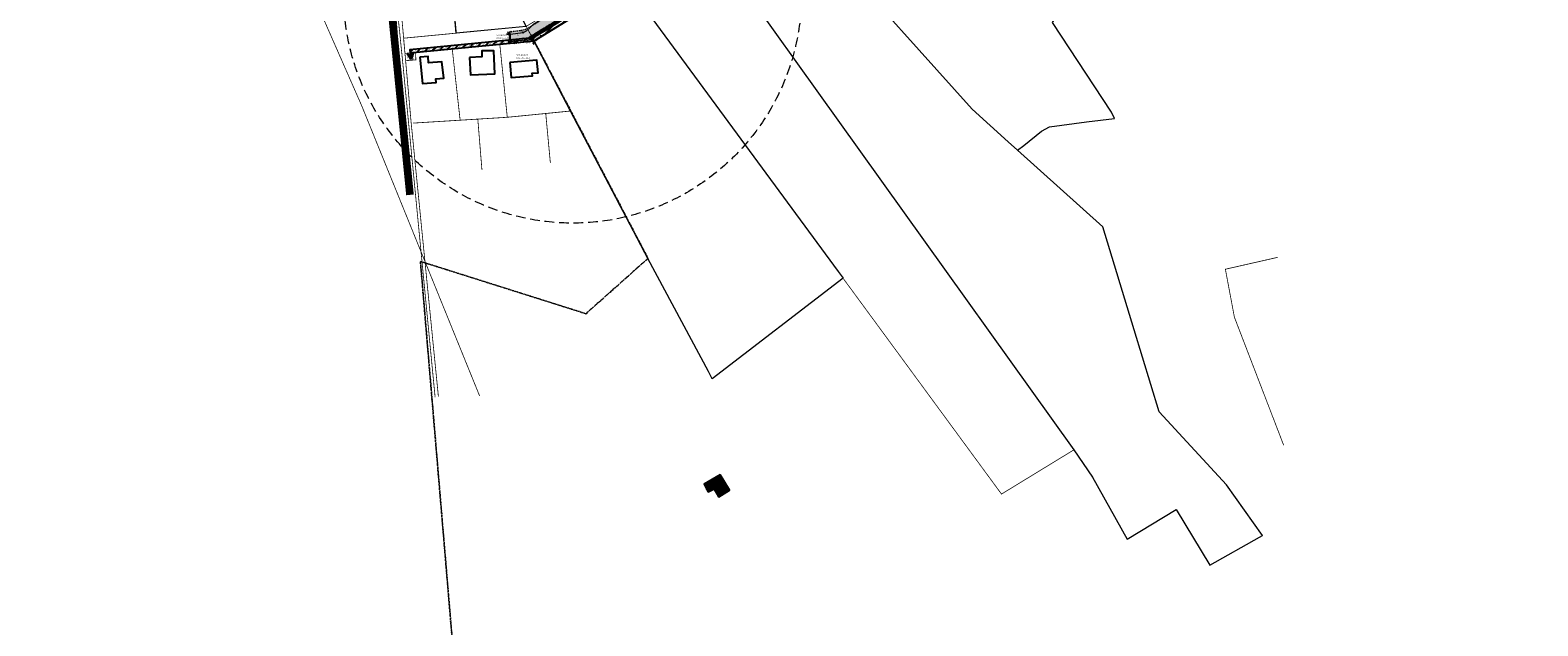
# Model space of a CAD drawing. Units: metres. Extents: x 0 to 549003, y 0 to 6586093.
# Drawn here: x 547051 to 548039, y 6581989 to 6582379 of the extents above; entities that cross this region are included whole.
import ezdxf
from ezdxf.enums import TextEntityAlignment as Align

# ---------------------------------------------------------------- set-up
doc = ezdxf.new("R2010")
doc.units = ezdxf.units.M
for name, pattern in [('AAREKIVI', [0.2, 0.1, 0.1]), ('ASFBET', [2.5, 1.5, -1]), ('DASHED', [19.05, 12.7, -6.35]), ('KATASTRIPIIR', [0.02, 0.01, 0.01]), ('TT-4577_must$0$LOSAPIIR', [9, 2.5, -1, 1, -1, 2.5, -1])]:
    doc.linetypes.add(name, pattern=pattern)
for name, color, linetype, lineweight in [('-GEODEESIA', 7, 'Continuous', 9), ('KORGUS-EH2000', 2, 'Continuous', 0), ('OPT-elekter', 1, 'Continuous', 0), ('OPT-HÜDRANT', 5, 'Continuous', 5), ('PIIRID', 32, 'Continuous', 0), ('TT-4577_must$0$PIIR', 36, 'Continuous', 20), ('TT-4577_must$0$PIIRASULA', 7, 'Continuous', 9)]:
    doc.layers.add(name, color=color, linetype=linetype, lineweight=lineweight)
for name, color, linetype in [('AED', 15, 'Continuous'), ('dim kanal', 7, 'Continuous'), ('dim vesi', 7, 'Continuous'), ('HALJASTUS', 3, 'Continuous'), ('KKAEV', 7, 'Continuous'), ('koordinaadid', 7, 'Continuous'), ('KTRASS', 6, 'Continuous'), ('MPKAABEL', 10, 'Continuous'), ('OPT-liitumispunkt', 7, 'Continuous'), ('OPT-servituut', 7, 'Continuous'), ('PIIR', 32, 'Continuous'), ('PLAN.TEE', 250, 'Continuous'), ('POST', 12, 'Continuous'), ('TEE', 7, 'Continuous'), ('TINGMÄRK', 7, 'Continuous'), ('TORU_NR', 7, 'Continuous'), ('VKAEV', 7, 'Continuous'), ('VTRASS', 5, 'Continuous')]:
    doc.layers.add(name, color=color, linetype=linetype)
doc.layers.add('OL.OL.HOONE', color=7, linetype='Continuous', true_color=0x000000)
doc.styles.add('Arial', font='arial.ttf')
doc.styles.add('romans', font='romans.shx')
doc.styles.add('Style-INTL_ISO', font='INTL_ISO.shx')
doc.styles.add('Style-INTL_ISO_ITALIC', font='INTL_ISO_ITALIC.shx')
doc.linetypes.add('-K-', pattern='A,10,-1.5,["K",romans,S=1.4,R=0,X=-0.7,Y=-0.7],-1.5,10,-3', length=26)
doc.linetypes.add('-V-', pattern='A,10,-1.5,["V",romans,S=1.4,R=0,X=-0.7,Y=-0.7],-1.5,10,-3', length=26)
doc.linetypes.add('HEKK', pattern='A,0,[133,mkm.shx,S=0.6,R=0,X=0,Y=0],-2.5,[133,mkm.shx,S=0.3,R=0,X=0.3,Y=0],-2.5', length=5)
doc.linetypes.add('Kaabel uus1', pattern='A,12.7,-5.08,["W1",Arial,S=2.54,R=0,X=-2.54,Y=-1.27],-5.08', length=22.86)
doc.linetypes.add('LA_AED', pattern='A,2.5,[136,mkm.shx,S=0.8,R=0,X=0,Y=0],2.5', length=5)
doc.linetypes.add('MP_KBL', pattern='A,8,-2,[138,mkm.shx,S=1,R=0,X=0,Y=0],6,[138,mkm.shx,S=1,R=180,X=0,Y=0],-2', length=18)
doc.linetypes.add('VO_AED', pattern='A,2.5,[135,mkm.shx,S=0.6,R=0,X=0,Y=0],5,[135,mkm.shx,S=0.6,R=180,X=0,Y=0],2.5', length=10)

# ---------------------------------------------------------------- blocks, each defined once
blk = doc.blocks.new('VARPOS_1')
at = {"layer": 'AED', "linetype": 'Continuous', "lineweight": 0}
for p, q in [((-0.25, 0.25), (-0.25, -0.25)), ((-0.25, 0.25), (0.25, 0.25)), ((0.25, 0.25), (0.25, -0.25)), ((-0.25, -0.25), (0.25, -0.25))]:
    blk.add_line(p, q, dxfattribs=at)
blk = doc.blocks.new('MEPOST_1')
at = {"layer": 'POST', "linetype": 'Continuous', "lineweight": 0}
for radius in [0.5, 0.45, 0.4, 0.35, 0.3, 0.25, 0.2, 0.15, 0.1, 0.05]:
    blk.add_circle((0, 0), radius, dxfattribs=at)
blk = doc.blocks.new('VAPOST_1')
at = {"layer": 'POST', "linetype": 'Continuous', "lineweight": 0}
for p, q in [((0, 0.5), (0, 4.5)), ((0, 4), (2, 4)), ((0.5, 3.4), (0.5, 4)), ((1.7, 3.4), (1.7, 4))]:
    blk.add_line(p, q, dxfattribs=at)
blk.add_arc((1.1, 3.4), 0.613, 180, 0, dxfattribs=at)
blk.add_point((0, 0), dxfattribs=at)
blk = doc.blocks.new('RING02_2')
at = {"layer": 'KORGUS-EH2000', "color": 32, "lineweight": 0}
blk.add_circle((0, 0), 0.2, dxfattribs=at)
blk = doc.blocks.new('RING02_3')
at = {"layer": 'KORGUS-EH2000', "color": 32, "lineweight": 0}
blk.add_circle((0, 0), 0.2, dxfattribs=at)
blk = doc.blocks.new('HEIN_1')
at = {"layer": 'HALJASTUS', "linetype": 'Continuous', "lineweight": 0}
for p, q in [((-0.5, 0.8), (-0.5, -0.8)), ((0.5, 0.8), (0.5, -0.8))]:
    blk.add_line(p, q, dxfattribs=at)
blk = doc.blocks.new('MURU_1')
at = {"layer": 'HALJASTUS', "linetype": 'Continuous', "lineweight": 0}
for p, q in [((-0.9, 1.2), (0, 0)), ((0, 0), (0.9, 1.2))]:
    blk.add_line(p, q, dxfattribs=at)
for centre in [(-0.8, 0), (0.9, 0)]:
    blk.add_circle(centre, 0.11, dxfattribs=at)
blk = doc.blocks.new('VESIIB_1')
at = {"layer": 'VKAEV', "linetype": 'Continuous', "lineweight": 0}
for p, q in [((-0.7, 0), (0.7, 0)), ((-0.5, -0.5), (-0.8, -0.8)), ((0.5, -0.5), (0.8, -0.8))]:
    blk.add_line(p, q, dxfattribs=at)
blk.add_circle((0, 0), 0.7, dxfattribs=at)
blk = doc.blocks.new('KAKAEV_1')
at = {"layer": 'KKAEV', "linetype": 'Continuous', "lineweight": 0}
for p, q in [((-1, 0), (1, 0)), ((0, -1), (0, 1))]:
    blk.add_line(p, q, dxfattribs=at)
blk.add_circle((0, 0), 1, dxfattribs=at)
blk = doc.blocks.new('TT-4577_must')
at = {"layer": 'TT-4577_must$0$PIIR', "linetype": 'Continuous', "ltscale": 0.5}
for points in [[(547522.29, 6582489.55), (547482.82, 6582455.97), (547734.66, 6582103.83), (547747, 6582085.92), (547769.62, 6582045.39), (547801.84, 6582064.78), (547823.93, 6582028.36), (547856.48, 6582046.83), (547858.33, 6582047.87), (547834.7, 6582081.09), (547790.76, 6582128.73), (547774.31, 6582182.53), (547753.67, 6582250.03), (547697.9, 6582300.24), (547691.8, 6582305.65), (547668.07, 6582327.09), (547573.67, 6582432.4)], [(547573.67, 6582432.4), (547668.07, 6582327.09), (547691.8, 6582305.65), (547697.9, 6582300.24), (547702.05, 6582303.17), (547713.58, 6582312.6), (547718.8, 6582315.46), (547743.12, 6582318.82), (547761.45, 6582320.95), (547759.4, 6582325.02), (547720.76, 6582383.8), (547734.43, 6582404.81), (547776.65, 6582429.64), (547760.12, 6582440.52), (547735.88, 6582456.47), (547711.61, 6582472.45), (547687.41, 6582488.38)]]:
    blk.add_lwpolyline(points, close=True, dxfattribs=at)
at = {"layer": 'TT-4577_must$0$PIIRASULA', "linetype": 'TT-4577_must$0$LOSAPIIR', "ltscale": 0.5}
for points in [[(547333.66, 6581907.34), (547306.72, 6582227.34), (547415.14, 6582193.09), (547455.8, 6582229.27), (547379.47, 6582375.04), (547440, 6582412.07), (547522.29, 6582489.55), (547397.19, 6582705.98), (547430.08, 6582740.35), (547402.02, 6582758.63), (547436.75, 6582815.86), (547294.1, 6582901.21), (547243.51, 6582825.87), (547161.34, 6582872.37), (547131.99, 6582896.93), (547018.89, 6582817.26)], [(548107.87, 6582478.98), (547979.61, 6582624.96), (547776.42, 6582879.38), (547766.17, 6582842.34), (547656.09, 6582689.86), (547436.75, 6582815.86), (547402.02, 6582758.63), (547430.08, 6582740.35), (547397.19, 6582705.98), (547522.29, 6582489.55), (547440, 6582412.07), (547379.47, 6582375.04), (547455.8, 6582229.27), (547415.14, 6582193.09), (547306.72, 6582227.34), (547333.66, 6581907.34)]]:
    blk.add_lwpolyline(points, dxfattribs=at)
blk = doc.blocks.new('PLOAL')
at = {"layer": 'TINGMÄRK'}
for p, q in [((536193, 6578164.8), (536195, 6578168.9)), ((536195, 6578168.9), (536197.1, 6578164.8))]:
    blk.add_line(p, q, dxfattribs=at)
at = {"layer": 'TINGMÄRK', "const_width": 0.137}
blk.add_lwpolyline([(536193, 6578168.9), (536197.1, 6578168.9), (536197.1, 6578164.8), (536193, 6578164.8)], close=True, dxfattribs=at)
at = {"layer": 'TINGMÄRK'}
blk.add_solid([(536193, 6578164.8), (536195, 6578168.9), (536197.1, 6578164.8)], dxfattribs=at)
blk = doc.blocks.new('KAKAEV')
at = {"layer": 'KKAEV', "color": 36, "linetype": 'Continuous', "lineweight": 30}
for p, q in [((-1, 0), (1, 0)), ((0, -1), (0, 1))]:
    blk.add_line(p, q, dxfattribs=at)
blk.add_circle((0, 0), 1, dxfattribs=at)
blk = doc.blocks.new('VESIIB')
at = {"layer": 'VKAEV', "linetype": 'Continuous', "lineweight": 0}
for p, q in [((-0.7, 0), (0.7, 0)), ((-0.5, -0.5), (-0.8, -0.8)), ((0.5, -0.5), (0.8, -0.8))]:
    blk.add_line(p, q, dxfattribs=at)
blk.add_circle((0, 0), 0.7, dxfattribs=at)
blk = doc.blocks.new('vk')
at = {"layer": 'koordinaadid'}
for p in [(4.53, 87.99), (16.42, 91.46)]:
    blk.add_line(p, (6.08, 91.46), dxfattribs=at)
at = {"layer": 'KTRASS', "linetype": '-K-', "const_width": 0.14, "flags": 128}
for points in [[(4.37, 87.36), (51.26, 82.48)], [(52.25, 82.39), (79.05, 80.22)], [(80.05, 80.15), (115.68, 78.66)]]:
    blk.add_lwpolyline(points, dxfattribs=at)
at = {"layer": 'PIIR', "linetype": 'KATASTRIPIIR', "flags": 128}
blk.add_lwpolyline([(2.64, 86.15), (12.89, 89.63), (12.78, 88.04), (12.62, 85.55), (2.64, 86.15)], dxfattribs=at)
at = {"layer": 'VTRASS', "linetype": '-V-', "const_width": 0.14, "flags": 128}
blk.add_lwpolyline([(4.53, 87.99), (52.2, 82.8), (80.61, 80.53), (116.55, 79.02), (146.84, 77.55), (175.81, 77.14), (207.41, 74.96)], dxfattribs=at)
at = {"layer": 'KKAEV'}
for p, xscale, yscale, zscale, rotation in [((3.87, 87.41), 0.4999999998401434, 0.4999999998401434, 0.4999999998401434, 0.03184570743851359), ((51.75, 82.43), 0.4999999998403888, 0.4999999998403888, 0.4999999998403888, 0.03184572094055102), ((51.82, 83.4), 0.4999999998403888, 0.4999999998403888, 0.4999999998403888, 0.03184572094055102)]:
    blk.add_blockref('KAKAEV', p, dxfattribs=dict(at, xscale=xscale, yscale=yscale, zscale=zscale, rotation=rotation))
at = {"layer": 'koordinaadid', "style": 'romans'}
for s, p in [(' V1 el.keevis liide', (5.23, 91.6)), (' H=42.37', (6.69, 90.14))]:
    blk.add_text(s, height=0.7, dxfattribs=at).set_placement(p, align=Align.BOTTOM_LEFT)
at = {"layer": 'TORU_NR', "style": 'romans'}
for s, p in [('3', (2.93, 87.01)), ('1', (4.09, 88.47)), ('2', (4.74, 86.46)), ('1', (50.76, 82.1)), ('2', (51.03, 82.95)), ('3', (52.88, 81.83))]:
    blk.add_text(s, height=0.6, rotation=0.03185, dxfattribs=at).set_placement(p, align=Align.MIDDLE_CENTER)
blk = doc.blocks.new('vk2')
at = {"layer": 'koordinaadid'}
for p, q in [((52.22, 84.21), (51.75, 88.79)), ((62.77, 88.78), (51.75, 88.79)), ((116.72, 81.41), (117.19, 84.73)), ((128.21, 84.73), (117.19, 84.73)), ((53.59, 78.18), (43.06, 78.19)), ((93.82, 77.77), (83.29, 77.77)), ((130.52, 74.54), (119.99, 74.55))]:
    blk.add_line(p, q, dxfattribs=at)
blk.add_circle((52.2, 82.8), 0.141, dxfattribs=at)
at = {"layer": 'KTRASS', "linetype": '-K-', "const_width": 0.14, "flags": 128}
for points in [[(51.79, 82.93), (51.82, 83.4)], [(79.75, 80.63), (79.98, 81.17)], [(116.21, 79.14), (116.27, 80.48)]]:
    blk.add_lwpolyline(points, dxfattribs=at)
at = {"layer": 'VTRASS', "linetype": '-V-', "const_width": 0.14, "flags": 128}
for points in [[(52.23, 83.22), (52.2, 82.8)], [(80.64, 81.28), (80.61, 80.53)], [(116.62, 80.42), (116.55, 79.02)]]:
    blk.add_lwpolyline(points, dxfattribs=at)
blk.add_blockref('vk', (0, 0))
at = {"layer": 'KKAEV', "xscale": 0.4999999998403888, "yscale": 0.4999999998403888, "zscale": 0.4999999998403888, "rotation": 0.03184572094055102}
for p in [(79.55, 80.18), (80.18, 81.62), (116.18, 78.64), (116.3, 80.98)]:
    blk.add_blockref('KAKAEV', p, dxfattribs=at)
at = {"layer": 'VKAEV', "xscale": 0.4999999998403888, "yscale": 0.4999999998403888, "zscale": 0.4999999998403888, "rotation": 0.03184572094055102}
for p in [(52.27, 83.71), (80.67, 81.78), (116.65, 80.92)]:
    blk.add_blockref('VESIIB', p, dxfattribs=at)
at = {"layer": 'dim kanal', "style": 'romans'}
for s, rotation, p in [('<0.005', 354.06049, (30.86, 82.61)), ('-48.1-', 354.06049, (31.07, 83.58)), ('<0.009', 355.3609, (65.33, 79.49)), ('-27.9-', 355.3609, (65.47, 80.43)), ('<0.000', 66.25378, (78.75, 83.31)), ('-1.6-', 66.25378, (79.15, 82.07)), ('<0.052', 87.12692, (114.22, 81.03)), ('-2.3-', 87.12692, (115.32, 80.27)), ('<0.004', 357.59649, (98.58, 77.51)), ('-36.7-', 357.59649, (98.59, 78.51))]:
    blk.add_text(s, height=0.7, rotation=rotation, dxfattribs=at).set_placement(p, align=Align.MIDDLE_CENTER)
at = {"layer": 'dim vesi', "style": 'romans'}
for s, rotation, p in [('PE %%c160', 353.78185, (31.77, 87.35)), ('-47.9-', 353.78185, (31.49, 85.76)), ('PE %%c160', 355.44262, (69.01, 83.56)), ('-24.7-', 355.44262, (68.71, 82.46)), ('-1.3-', 87.59649, (81.78, 82.01)), ('PE %%c63', 87.59649, (82.81, 83.53)), ('PE %%c160', 357.59257, (98.71, 81.7)), ('-36.0-', 357.59257, (98.61, 80.66)), ('-1.9-', 87.19691, (117.59, 80.14)), ('PE %%c63', 87.19691, (118.6, 81.3)), ('PE %%c160', 357.22009, (130.47, 79.93)), ('-30.3-', 357.22009, (130.38, 78.97))]:
    blk.add_text(s, height=0.7, rotation=rotation, dxfattribs=at).set_placement(p, align=Align.MIDDLE_CENTER)
at = {"layer": 'koordinaadid', "style": 'romans'}
for s, p in [(' V3 maakraan DN50', (50.82, 88.93)), (' V2 sadul %%c160/63', (41.74, 78.33)), ('H=44.25', (52.36, 87.47)), (' H=42.20', (63.67, 84.83)), (' V9 maakraan DN50', (116.26, 84.88)), ('H=44.51', (117.8, 83.41)), (' H=42.20', (43.67, 76.87)), (' V6 sadul %%c160/63', (83.02, 77.92)), (' H=42.25', (83.9, 76.45)), (' V8 sadul %%c160/63', (119.72, 74.69)), (' H=42.45', (120.6, 73.23))]:
    blk.add_text(s, height=0.7, dxfattribs=at).set_placement(p, align=Align.BOTTOM_LEFT)
at = {"layer": 'TORU_NR', "style": 'romans'}
for s, p in [('1', (78.54, 79.75)), ('1', (79.53, 80.87)), ('2', (80.21, 80.71)), ('3', (80.39, 79.69)), ('2', (115.9, 79.47)), ('1', (115.32, 78.19)), ('3', (116.83, 78.05))]:
    blk.add_text(s, height=0.6, rotation=0.03185, dxfattribs=at).set_placement(p, align=Align.MIDDLE_CENTER)

msp = doc.modelspace()

# ---------------------------------------------------------------- hatches: boundary and pattern name
at = {"layer": 'OPT-servituut'}
h = msp.add_hatch(dxfattribs=at)
h.set_pattern_fill('ANSI31', color=33)
edge = h.paths.add_edge_path()
edge.add_arc((547409.265, 6582400.359), 2.007, 116.793619, 306.189984)
edge.add_line((547410.45, 6582398.74), (547437.458, 6582415.285))
edge.add_line((547437.458, 6582415.285), (547450.213, 6582428.009))
edge.add_line((547450.213, 6582428.009), (547449.793, 6582420.059))
edge.add_line((547449.793, 6582420.059), (547440.626, 6582410.806))
edge.add_line((547440.626, 6582410.806), (547380.462, 6582373.813))
edge.add_line((547380.462, 6582373.813), (547299.864, 6582365.881))
edge.add_line((547299.864, 6582365.881), (547300.028, 6582363.878))
edge.add_line((547300.028, 6582363.878), (547301.997, 6582364.082))
edge.add_line((547301.997, 6582364.082), (547381.129, 6582371.869))
edge.add_line((547381.129, 6582371.869), (547441.964, 6582409.316))
edge.add_line((547441.964, 6582409.316), (547451.754, 6582419.282))
edge.add_line((547451.754, 6582419.282), (547452.327, 6582430.118))
edge.add_line((547452.327, 6582430.118), (547452.645, 6582430.434))
edge.add_line((547452.645, 6582430.434), (547451.77, 6582432.534))
edge.add_line((547451.77, 6582432.534), (547480.584, 6582462.067))
edge.add_line((547480.584, 6582462.067), (547481.332, 6582472.109))
edge.add_line((547481.332, 6582472.109), (547481.216, 6582472.656))
edge.add_line((547481.216, 6582472.656), (547471.242, 6582491.337))
edge.add_line((547471.242, 6582491.337), (547469.412, 6582490.45))
edge.add_line((547469.412, 6582490.45), (547479.316, 6582471.968))
edge.add_line((547479.316, 6582471.968), (547478.643, 6582462.941))
edge.add_line((547478.643, 6582462.941), (547450.86, 6582434.446))
edge.add_line((547450.86, 6582434.446), (547450.033, 6582436.184))
edge.add_line((547450.033, 6582436.184), (547475.413, 6582462.221))
edge.add_line((547475.413, 6582462.221), (547475.98, 6582463.575))
edge.add_line((547475.98, 6582463.575), (547476.201, 6582473.988))
edge.add_line((547476.201, 6582473.988), (547467.766, 6582489.744))
edge.add_line((547467.766, 6582489.744), (547477.027, 6582494.327))
edge.add_arc((547475.817, 6582496.239), 2.262, 302.332546, 470.322017)
edge.add_line((547475.031, 6582498.36), (547469.042, 6582495.372))
edge.add_line((547469.042, 6582495.372), (547464.434, 6582503.984))
edge.add_line((547464.434, 6582503.984), (547469.295, 6582506.496))
edge.add_line((547469.295, 6582506.496), (547469.81, 6582505.483))
edge.add_line((547469.81, 6582505.483), (547472.574, 6582506.891))
edge.add_line((547472.574, 6582506.891), (547470.629, 6582510.71))
edge.add_line((547470.629, 6582510.71), (547467.866, 6582509.302))
edge.add_line((547467.866, 6582509.302), (547468.319, 6582508.411))
edge.add_line((547468.319, 6582508.411), (547463.49, 6582505.748))
edge.add_line((547463.49, 6582505.748), (547447.286, 6582535.977))
edge.add_line((547447.286, 6582535.977), (547445.475, 6582535.065))
edge.add_line((547445.475, 6582535.065), (547467.263, 6582494.513))
edge.add_line((547467.263, 6582494.513), (547465.635, 6582493.711))
edge.add_line((547465.635, 6582493.711), (547463.676, 6582497.375))
edge.add_line((547463.676, 6582497.375), (547465.147, 6582498.21))
edge.add_line((547465.147, 6582498.21), (547464.219, 6582499.924))
edge.add_line((547464.219, 6582499.924), (547462.733, 6582499.139))
edge.add_line((547462.733, 6582499.139), (547443.925, 6582534.314))
edge.add_line((547443.925, 6582534.314), (547447.243, 6582536.052))
edge.add_line((547447.243, 6582536.052), (547446.461, 6582537.719))
edge.add_line((547446.461, 6582537.719), (547452.057, 6582540.521))
edge.add_arc((547451.297, 6582542.655), 2.266, 289.608379, 483.046185)
edge.add_line((547450.061, 6582544.554), (547440.839, 6582539.991))
edge.add_line((547440.839, 6582539.991), (547426.883, 6582566.018))
edge.add_line((547426.883, 6582566.018), (547422.47, 6582573.51))
edge.add_arc((547420.792, 6582572.603), 1.908, 28.404059, 105.827374)
edge.add_line((547420.272, 6582574.438), (547278.418, 6582539.607))
edge.add_line((547278.418, 6582539.607), (547279.494, 6582535.237))
edge.add_line((547279.494, 6582535.237), (547419.527, 6582569.623))
edge.add_line((547419.527, 6582569.623), (547422.622, 6582564.759))
edge.add_line((547422.622, 6582564.759), (547436.93, 6582538.09))
edge.add_arc((547438.548, 6582536.397), 2.342, 133.70424, 262.737075)
edge.add_line((547438.252, 6582534.073), (547439.872, 6582530.892))
edge.add_line((547439.872, 6582530.892), (547440.613, 6582531.269))
edge.add_line((547440.613, 6582531.269), (547445.794, 6582521.658))
edge.add_arc((547447.528, 6582520.062), 2.357, 137.38099, 278.531306)
edge.add_line((547447.878, 6582517.73), (547458.281, 6582498.1))
edge.add_line((547458.281, 6582498.1), (547457.637, 6582497.772))
edge.add_line((547457.637, 6582497.772), (547459.582, 6582493.953))
edge.add_line((547459.582, 6582493.953), (547460.288, 6582494.313))
edge.add_line((547460.288, 6582494.313), (547461.541, 6582491.949))
edge.add_arc((547463.439, 6582490.392), 2.456, 140.634773, 286.315674)
edge.add_line((547464.129, 6582488.035), (547472.205, 6582473.085))
edge.add_line((547472.205, 6582473.085), (547471.998, 6582464.448))
edge.add_line((547471.998, 6582464.448), (547448.779, 6582440.628))
edge.add_line((547448.779, 6582440.628), (547448.051, 6582441.344))
edge.add_line((547448.051, 6582441.344), (547445.173, 6582438.205))
edge.add_line((547445.173, 6582438.205), (547445.819, 6582437.587))
edge.add_line((547445.819, 6582437.587), (547445.603, 6582437.37))
edge.add_line((547445.603, 6582437.37), (547448.312, 6582431.762))
edge.add_line((547448.312, 6582431.762), (547434.967, 6582418.45))
edge.add_line((547434.967, 6582418.45), (547408.36, 6582402.15))
at = {"layer": 'PLAN.TEE', "true_color": 0x939598}
h = msp.add_hatch(dxfattribs=at)
h.set_pattern_fill('AR-HBONE', color=252, scale=0.005, angle=5.839195)
h.set_pattern_definition([(50.839195, (544833.9496, 6580471.3123), (-0.07308984, 0.71469285), [1.524, -0.508]), (140.839195, (544834.2704, 6580471.70617), (-0.07308984, 0.71469285), [1.524, -0.508])])
h.paths.add_polyline_path([(547502.991, 6582087.589), (547492.63, 6582081.462), (547495.278, 6582076.435), (547499.143, 6582078.366), (547502.102, 6582073.08), (547509.197, 6582077.451)])
at = {"layer": 'TEE', "true_color": 0x636466}
h = msp.add_hatch(color=251, dxfattribs=at)
h.dxf.hatch_style = 1
h.paths.add_polyline_path([(547449.04, 6582429.339), (547451.81, 6582424.078), (547445.113, 6582417.459), (547438.796, 6582411.296), (547437.587, 6582410.53), (547423.243, 6582401.866), (547377.671, 6582373.796), (547374.829, 6582373.094), (547364.133, 6582371.371), (547363.622, 6582377.72), (547373.105, 6582378.836), (547375.212, 6582379.219), (547377.479, 6582380.336), (547390.227, 6582388.303), (547399.294, 6582393.822), (547406.967, 6582397.945), (547408.437, 6582401.043), (547407.83, 6582405.228), (547412.881, 6582408.486), (547413.744, 6582406.601), (547415.79, 6582405.483), (547418.316, 6582405.036), (547436.84, 6582416.87)])

# ---------------------------------------------------------------- linework, layer by layer
at = {"layer": 'AED', "linetype": 'VO_AED', "lineweight": 0, "ltscale": 0.5}
msp.add_line((547380.784, 6582371.668), (547381.54, 6582370.279), dxfattribs=at)
at = {"layer": 'AED', "linetype": 'LA_AED', "lineweight": 0, "ltscale": 0.5}
msp.add_line((547370.807, 6582370.665), (547364.239, 6582370.126), dxfattribs=at)
at = {"layer": 'AED', "linetype": 'Continuous', "lineweight": 0, "ltscale": 0.5, "flags": 128}
msp.add_lwpolyline([(547376.567, 6582371.306), (547370.807, 6582370.665)], dxfattribs=at)
at = {"layer": 'AED', "linetype": 'LA_AED', "lineweight": 0, "ltscale": 0.5}
msp.add_lwpolyline([(547380.784, 6582371.668), (547376.567, 6582371.306)], dxfattribs=at)
at = {"layer": 'HALJASTUS', "linetype": 'HEKK', "lineweight": 0, "ltscale": 0.5}
msp.add_line((547380.09, 6582370.792), (547381.021, 6582369.35), dxfattribs=at)
at = {"layer": 'KTRASS', "linetype": '-K-', "lineweight": 0, "ltscale": 0.5, "flags": 128}
for points in [[(547363.203, 6582376.423), (547364.885, 6582376.592)], [(547364.885, 6582376.592), (547365.213, 6582370.306)]]:
    msp.add_lwpolyline(points, dxfattribs=at)
at = {"layer": 'MPKAABEL', "linetype": 'MP_KBL', "lineweight": 0, "ltscale": 0.5, "flags": 128}
msp.add_lwpolyline([(547364.198, 6582371.081), (547366.289, 6582371.381), (547367.441, 6582371.629), (547373.238, 6582372.328), (547378.449, 6582372.699), (547380.63, 6582374.089), (547387.86, 6582378.12), (547410.22, 6582391.9)], dxfattribs=at)
at = {"layer": 'OL.OL.HOONE', "color": 150}
for points in [[(547306.304, 6582361.043), (547308.074, 6582343.835), (547317.109, 6582344.614), (547316.907, 6582346.884), (547321.952, 6582347.444), (547320.792, 6582358.087), (547312.01, 6582357.481), (547311.707, 6582361.516), (547306.304, 6582361.043)], [(547338.872, 6582360.911), (547339.427, 6582349.563), (547355.427, 6582350.168), (547354.77, 6582365.249), (547346.985, 6582365.148), (547346.998, 6582361.264), (547338.872, 6582360.911)], [(547365.32, 6582357.524), (547366.258, 6582347.731), (547380.186, 6582348.797), (547380.033, 6582350.614), (547383.85, 6582350.859), (547382.904, 6582359.131), (547365.32, 6582357.524)]]:
    msp.add_lwpolyline(points, dxfattribs=at)
at = {"layer": 'OPT-elekter', "linetype": 'Kaabel uus1', "ltscale": 0.5, "const_width": 0.1, "flags": 128}
msp.add_lwpolyline([(547301.026, 6582363.64), (547300.931, 6582364.981), (547380.801, 6582372.842), (547399.195, 6582384.753), (547409.948, 6582390.703), (547441.252, 6582410.018), (547450.771, 6582419.626), (547451.514, 6582433.685), (547451.514, 6582433.685)], dxfattribs=at)
at = {"layer": 'OPT-HÜDRANT', "color": 159, "linetype": 'DASHED', "ltscale": 0.5, "true_color": 0x22346e}
msp.add_circle((547406.381, 6582402.428), 150, dxfattribs=at)
at = {"layer": 'OPT-servituut', "color": 33, "flags": 128}
msp.add_lwpolyline([(547440.626, 6582410.806), (547380.462, 6582373.813), (547299.864, 6582365.881), (547300.028, 6582363.878), (547301.997, 6582364.082), (547381.129, 6582371.869), (547441.964, 6582409.316)], dxfattribs=at)
at = {"layer": 'PIIR', "color": 36, "const_width": 0.5}
for points in [[(547345.476, 6582139.281), (547268.27, 6582329.259), (547228.64, 6582419.39), (547185.624, 6582529.298), (547089.486, 6582762.578)], [(547274.556, 6582574.628), (547276.976, 6582547.352), (547288.35, 6582424.45), (547295.178, 6582357.181), (547316.349, 6582138.377)], [(547275.182, 6582573.442), (547296.08, 6582533.81), (547320.849, 6582488.748), (547347.169, 6582438.13), (547355.92, 6582419.45), (547381, 6582371.79), (547405.14, 6582325.84), (547454.319, 6582232.051), (547497.86, 6582150.43)], [(547318.507, 6582138.685), (547300.56, 6582319.146), (547293.902, 6582393.994), (547288.74, 6582448.166), (547284.277, 6582494.419), (547281.1, 6582530.753), (547277.727, 6582565.3)], [(547326.708, 6582416.734), (547330.313, 6582376.83)], [(547303.555, 6582364.218), (547303.755, 6582359.335), (547297.135, 6582358.791)], [(547327.56, 6582366.57), (547332.732, 6582319.816)], [(547358.72, 6582369.61), (547363.63, 6582321.72)], [(547405.14, 6582325.84), (547363.63, 6582321.72), (547301.834, 6582317.911)], [(547388.822, 6582324.22), (547391.852, 6582291.784)], [(547344.317, 6582320.53), (547347.032, 6582287.23)], [(547868.275, 6582229.984), (547834.05, 6582222.208), (547839.959, 6582190.78), (547872.231, 6582106.918)], [(547497.86, 6582150.43), (547583.58, 6582216.33)]]:
    msp.add_lwpolyline(points, dxfattribs=at)
at = {"layer": 'PIIR', "color": 36, "linetype": 'KATASTRIPIIR', "lineweight": 0, "ltscale": 0.5, "const_width": 0.5}
for points in [[(547522.29, 6582489.55), (547573.67, 6582432.4), (547668.07, 6582327.09), (547691.8, 6582305.65), (547697.9, 6582300.24), (547753.67, 6582250.03), (547774.31, 6582182.53), (547790.76, 6582128.73), (547834.7, 6582081.09), (547858.33, 6582047.87), (547856.48, 6582046.83), (547823.93, 6582028.36), (547801.84, 6582064.78), (547769.62, 6582045.39), (547747, 6582085.92), (547734.66, 6582103.83), (547482.82, 6582455.97), (547522.29, 6582489.55)], [(547482.82, 6582455.97), (547734.66, 6582103.83), (547687.39, 6582074.95), (547583.58, 6582216.33), (547441.88, 6582409.23), (547453.55, 6582421.11), (547451.97, 6582424.34), (547482.82, 6582455.97)], [(547482.82, 6582455.97), (547734.66, 6582103.83), (547687.39, 6582074.95), (547583.58, 6582216.33), (547441.88, 6582409.23), (547453.55, 6582421.11), (547451.97, 6582424.34), (547482.82, 6582455.97)], [(547376.04, 6582381.23), (547407.44, 6582400.43), (547416.01, 6582405.67), (547435.56, 6582417.63), (547448.68, 6582431.08), (547451.97, 6582424.34), (547453.55, 6582421.11), (547441.88, 6582409.23), (547381, 6582371.79), (547379.47, 6582375.04), (547376.04, 6582381.23)], [(547295.68, 6582373.52), (547330.24, 6582376.83), (547376.04, 6582381.23), (547379.47, 6582375.04), (547381, 6582371.79), (547358.72, 6582369.61), (547327.56, 6582366.57), (547302.55, 6582364.12), (547296.61, 6582363.55), (547295.68, 6582373.52)], [(547358.72, 6582369.61), (547381, 6582371.79), (547405.14, 6582325.84), (547388.46, 6582324.17), (547363.63, 6582321.72), (547358.72, 6582369.61)]]:
    msp.add_lwpolyline(points, close=True, dxfattribs=at)
at = {"layer": 'PIIR', "color": 36, "linetype": 'KATASTRIPIIR', "lineweight": 0, "ltscale": 0.5}
msp.add_lwpolyline([(547441.88, 6582409.23), (547580.3, 6582220.76), (547583.58, 6582216.33), (547497.86, 6582150.43), (547495.36, 6582155.15), (547455.8, 6582229.24), (547437.15, 6582264.64), (547405.14, 6582325.84), (547381, 6582371.79), (547441.88, 6582409.23)], close=True, dxfattribs=at)
msp.add_3dface([(547326.54, 6582416.75), (547355.92, 6582419.45), (547376.04, 6582381.23), (547330.24, 6582376.83)], dxfattribs=at)
at = {"layer": 'PIIRID', "color": 36, "const_width": 0.5, "flags": 128}
msp.add_lwpolyline([(547356.66, 6582418.191), (547355.92, 6582419.45), (547326.707, 6582416.75), (547330.24, 6582376.83)], dxfattribs=at)
at = {"layer": 'PLAN.TEE'}
msp.add_lwpolyline([(547502.991, 6582087.589), (547492.63, 6582081.462), (547495.278, 6582076.435), (547499.143, 6582078.366), (547502.102, 6582073.08), (547509.197, 6582077.451), (547502.991, 6582087.589)], dxfattribs=at)
at = {"layer": 'TEE', "linetype": 'ASFBET', "lineweight": 0, "ltscale": 0.5}
for p, q in [((547370.527, 6582372.391), (547370.807, 6582370.665)), ((547376.336, 6582372.337), (547376.571, 6582371.317))]:
    msp.add_line(p, q, dxfattribs=at)
at = {"layer": 'TEE', "color": 251, "true_color": 0x636466, "const_width": 5}
msp.add_lwpolyline([(547288.008, 6582903.638, -0.0463839), (547260.237, 6582860.745, 0.1392209), (547247.123, 6582824.669, 0.0183509), (547248.668, 6582798.815), (547254.121, 6582743.422), (547262.352, 6582667.802), (547263.533, 6582640.039), (547270.491, 6582563.023), (547275.847, 6582511.825), (547299.88, 6582270.916)], format="xyb", dxfattribs=at)
at = {"layer": 'TEE', "linetype": 'ASFBET', "lineweight": 0, "ltscale": 0.5}
for points in [[(547451.884, 6582424.151), (547452.913, 6582423.144), (547450.948, 6582421.108), (547445.074, 6582415.187), (547440.958, 6582411.298), (547438.32, 6582409.343), (547425.196, 6582401.285), (547417.184, 6582396.349), (547410.393, 6582392.27), (547394.177, 6582382.328), (547387.764, 6582378.407), (547378.513, 6582372.621), (547378.513, 6582372.621), (547376.83, 6582372.215), (547375.185, 6582372.62), (547374.946, 6582373.253), (547371.215, 6582372.544), (547368.364, 6582371.989), (547364.124, 6582371.612)], [(547363.666, 6582377.58), (547372.705, 6582378.673), (547375.32, 6582379.288), (547377.419, 6582380.312), (547390.338, 6582388.375), (547399.111, 6582393.61), (547406.361, 6582397.927), (547407.975, 6582400.439), (547408.267, 6582402.311), (547407.916, 6582405.032)]]:
    msp.add_lwpolyline(points, dxfattribs=at)
at = {"layer": 'TEE', "color": 30, "true_color": 0xf8991e, "const_width": 1.5}
msp.add_lwpolyline([(547452.396, 6582423.65), (547445.164, 6582416.323), (547440.818, 6582412.2), (547437.959, 6582410.012), (547437.959, 6582410.012), (547378.051, 6582373.209)], dxfattribs=at)
at = {"layer": 'TEE', "linetype": 'AAREKIVI', "lineweight": 0, "ltscale": 0.5}
msp.add_lwpolyline([(547377.824, 6582373.967), (547381.258, 6582376.143), (547385.826, 6582378.902), (547394.368, 6582384.107), (547405.022, 6582390.644), (547414.595, 6582396.526), (547427.137, 6582404.135), (547437.503, 6582410.477), (547438.796, 6582411.296), (547439.871, 6582412.226), (547445.044, 6582417.391), (547451.884, 6582424.151)], dxfattribs=at)
at = {"layer": 'VTRASS', "linetype": '-V-', "lineweight": 0, "ltscale": 0.5, "flags": 128}
for points in [[(547363.392, 6582375.946), (547365.423, 6582376.178), (547373.992, 6582377.306), (547374.952, 6582377.586), (547376.269, 6582378.339), (547378.912, 6582380.821), (547381.082, 6582382.859), (547409.024, 6582400.176), (547407.813, 6582402.667), (547407.065, 6582404.311)], [(547365.423, 6582376.178), (547365.777, 6582370.426)]]:
    msp.add_lwpolyline(points, dxfattribs=at)

# ---------------------------------------------------------------- block references
at = {"layer": '-GEODEESIA', "ltscale": 0.5}
msp.add_blockref('TT-4577_must', (0, 0), dxfattribs=at)
at = {"rotation": 278.0772890729982}
msp.add_blockref('vk2', (547188.842, 6582565.589), dxfattribs=at)
at = {"layer": 'AED', "linetype": 'Continuous', "lineweight": 0, "xscale": 0.5, "yscale": 0.5}
for p in [(547376.567, 6582371.306), (547370.807, 6582370.665)]:
    msp.add_blockref('VARPOS_1', p, dxfattribs=at)
at = {"layer": 'HALJASTUS', "linetype": 'Continuous', "lineweight": 0, "xscale": 0.5, "yscale": 0.5}
for name, p in [('MURU_1', (547368.459, 6582371.086)), ('HEIN_1', (547385.65, 6582375.104))]:
    msp.add_blockref(name, p, dxfattribs=at)
at = {"layer": 'KKAEV', "linetype": 'Continuous', "lineweight": 0, "xscale": 0.5, "yscale": 0.5}
for p in [(547364.885, 6582376.592), (547365.219, 6582370.284)]:
    msp.add_blockref('KAKAEV_1', p, dxfattribs=at)
at = {"layer": 'KORGUS-EH2000', "color": 32, "lineweight": 0, "xscale": 0.5, "yscale": 0.5}
for name, p in [('RING02_2', (547366.14, 6582377.88)), ('RING02_3', (547368.364, 6582371.989)), ('RING02_2', (547372.7, 6582378.67)), ('RING02_2', (547374.95, 6582373.25)), ('RING02_2', (547376.57, 6582371.31)), ('RING02_2', (547377.82, 6582373.97)), ('RING02_2', (547378.51, 6582372.62)), ('RING02_2', (547380.79, 6582371.67)), ('RING02_2', (547387.76, 6582378.41)), ('RING02_2', (547387.86, 6582378.12)), ('RING02_2', (547368.86, 6582370.53))]:
    msp.add_blockref(name, p, dxfattribs=at)
at = {"layer": 'OPT-liitumispunkt', "xscale": 0.9257041542208737, "yscale": 0.9257041542208737, "zscale": 0.9257041542208737, "rotation": 185.9636644195396}
msp.add_blockref('PLOAL', (408293.331, 12690412.288), dxfattribs=at)
at = {"layer": 'POST', "linetype": 'Continuous', "lineweight": 0, "xscale": 0.5, "yscale": 0.5}
for name, p in [('MEPOST_1', (547387.864, 6582378.119)), ('VAPOST_1', (547387.86, 6582378.12))]:
    msp.add_blockref(name, p, dxfattribs=at)
at = {"layer": 'VKAEV', "linetype": 'Continuous', "lineweight": 0, "xscale": 0.5, "yscale": 0.5}
for p in [(547373.992, 6582377.306), (547365.777, 6582370.426)]:
    msp.add_blockref('VESIIB_1', p, dxfattribs=at)

# ---------------------------------------------------------------- texts
at = {"layer": 'KORGUS-EH2000', "color": 32, "linetype": 'Continuous', "lineweight": 0, "style": 'Style-INTL_ISO_ITALIC'}
for s, rotation, p in [('46.87', 6.891951, (547365.897, 6582377.363)), ('46.95', 11.015912, (547368.763, 6582372.574)), ('46.87', 8.722252, (547371.964, 6582377.967)), ('47.03', 13.097549, (547372.595, 6582373.278)), ('47.06', 35.143797, (547378.059, 6582374.751)), ('47.08', 30.9305, (547378.717, 6582373.288)), ('47.22', 30.904136, (547384.04, 6582377.208))]:
    msp.add_text(s, height=0.7, rotation=rotation, dxfattribs=at).set_placement(p, align=Align.MIDDLE_LEFT)
for s, p in [('46.98', (547381.276, 6582371.823)), ('47.36', (547387.566, 6582377.02)), ('46.83', (547367.735, 6582369.788)), ('46.98', (547376.11, 6582370.415))]:
    msp.add_text(s, height=0.7, dxfattribs=at).set_placement(p, align=Align.MIDDLE_LEFT)
at = {"layer": 'PIIR', "color": 36, "linetype": 'Continuous', "lineweight": 0, "style": 'Style-INTL_ISO'}
for s, p in [('65301:001:1305', (547356.269, 6582373.692)), ('Rätsepa tee', (547356.269, 6582375.692)), ('65301:001:1318', (547369.551, 6582360.629)), ('Rätsepa tee 5', (547369.551, 6582362.629))]:
    msp.add_text(s, height=0.9, dxfattribs=at).set_placement(p, align=Align.MIDDLE_LEFT)
at = {"layer": 'TEE', "linetype": 'Continuous', "lineweight": 0, "style": 'Style-INTL_ISO'}
for s, height, p in [('A', 0.9, (547370.474, 6582375.614)), ('bet.kivi', 0.7, (547373.178, 6582371.86))]:
    msp.add_text(s, height=height, rotation=8.068186, dxfattribs=at).set_placement(p, align=Align.MIDDLE_CENTER)

doc.saveas('drawing.dxf')
